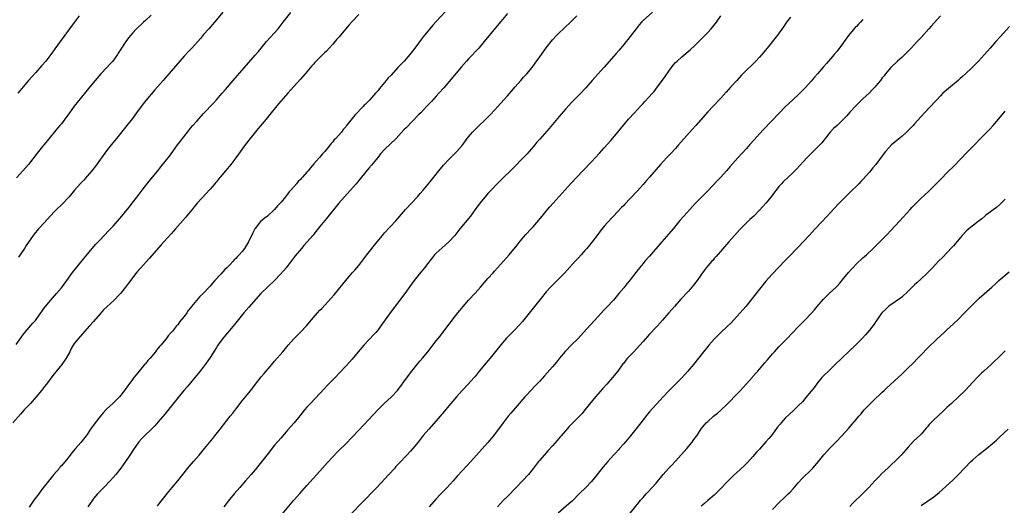
# Model space of a CAD drawing. Units: inches. Extents: x 2625000 to 2628000, y 1485000 to 1488000.
# Drawn here: x 2625520 to 2625825, y 1487581 to 1487732 of the extents above; entities that cross this region are included whole.
import ezdxf

# ---------------------------------------------------------------- set-up
doc = ezdxf.new("R2010")
doc.units = ezdxf.units.IN
doc.header["$MEASUREMENT"] = 0
doc.layers.add('LD26251485_10ft', color=133, linetype='Continuous')

msp = doc.modelspace()

# ---------------------------------------------------------------- linework, layer by layer
at = {"layer": 'LD26251485_10ft'}
for points, elevation in [([(2625654.67, 1487737.33), (2625649, 1487731.26), (2625647.93, 1487730.07), (2625647.02, 1487729), (2625645.39, 1487727), (2625645, 1487726.49), (2625644.33, 1487725.67), (2625642.41, 1487723), (2625640.85, 1487721), (2625639.04, 1487719), (2625637.16, 1487717), (2625635, 1487714.65), (2625634.17, 1487713.83), (2625633.52, 1487713), (2625631.47, 1487710.53), (2625631, 1487709.91), (2625630.24, 1487709), (2625629, 1487707.6), (2625628.44, 1487707), (2625627.71, 1487706.29), (2625627, 1487705.51), (2625626.72, 1487705.28), (2625626.49, 1487705), (2625623.76, 1487702.24), (2625623, 1487701.21), (2625621.28, 1487699), (2625621, 1487698.65), (2625620.21, 1487697.79), (2625619.65, 1487697), (2625617.9, 1487695), (2625617.45, 1487694.55), (2625617, 1487693.95), (2625616.52, 1487693.48), (2625616.21, 1487693), (2625614.55, 1487691), (2625613.78, 1487690.22), (2625613, 1487689.28), (2625612.86, 1487689.14), (2625612.75, 1487689), (2625611.12, 1487687.12), (2625610.05, 1487685.95), (2625609.36, 1487685), (2625609, 1487684.57), (2625607.6, 1487683), (2625607.3, 1487682.7), (2625607, 1487682.33), (2625606.3, 1487681.7), (2625605.76, 1487681), (2625604.03, 1487679), (2625603.54, 1487678.46), (2625603, 1487677.76), (2625602.62, 1487677.37), (2625602.37, 1487677), (2625601, 1487675.34), (2625600.71, 1487675), (2625599.87, 1487674.13), (2625599, 1487673), (2625596.79, 1487671), (2625595.74, 1487670.26), (2625595, 1487669.58), (2625594.67, 1487669.33), (2625593, 1487667.16), (2625592.89, 1487667), (2625592.2, 1487665.8), (2625590.93, 1487663), (2625589.72, 1487661), (2625589, 1487660.06), (2625588.07, 1487659), (2625587.51, 1487658.49), (2625587, 1487657.89), (2625586.51, 1487657.49), (2625586.12, 1487657), (2625585, 1487655.84), (2625584.21, 1487655), (2625583.59, 1487654.41), (2625583, 1487653.71), (2625582.34, 1487653), (2625580.54, 1487651), (2625579.76, 1487650.24), (2625579, 1487649.26), (2625578.86, 1487649.14), (2625578.75, 1487649), (2625576.87, 1487647), (2625575.89, 1487646.11), (2625573.27, 1487643), (2625573, 1487642.63), (2625572.25, 1487641.75), (2625571.78, 1487641), (2625571, 1487639.89), (2625569.68, 1487638.32), (2625569, 1487637.37), (2625568.81, 1487637.19), (2625568.68, 1487637), (2625567.39, 1487635.39), (2625567, 1487634.91), (2625566.08, 1487633.92), (2625565.42, 1487633), (2625563.75, 1487631), (2625563.4, 1487630.6), (2625563, 1487630.09), (2625562.47, 1487629.53), (2625562.1, 1487629), (2625560.48, 1487627), (2625559.76, 1487626.24), (2625559, 1487625.27), (2625558.87, 1487625.13), (2625558.78, 1487625), (2625557.1, 1487623), (2625556.12, 1487621.88), (2625555.47, 1487621), (2625555, 1487620.4), (2625553.55, 1487618.45), (2625553, 1487617.64), (2625552.71, 1487617.29), (2625552.54, 1487617), (2625551.01, 1487614.99), (2625549, 1487613.04), (2625547, 1487611.17), (2625545.92, 1487610.08), (2625545, 1487608.94), (2625543.48, 1487607), (2625543, 1487606.29), (2625542.07, 1487605), (2625541, 1487603.41), (2625540.68, 1487603), (2625539, 1487600.93), (2625537.37, 1487599), (2625536.29, 1487597.71), (2625535.76, 1487597), (2625535, 1487596.07), (2625533, 1487593.69), (2625532.67, 1487593.33), (2625532.41, 1487593), (2625530.7, 1487591), (2625529, 1487588.96), (2625527.29, 1487586.71), (2625526.4, 1487585.6), (2625525.99, 1487585), (2625524.53, 1487583), (2625523.87, 1487582.13), (2625523, 1487580.92)], 10300), ([(2625625, 1487733.42), (2625623, 1487731.24), (2625621.95, 1487730.05), (2625619, 1487726.52), (2625618.28, 1487725.72), (2625617, 1487724.23), (2625615.89, 1487723), (2625615, 1487722.07), (2625614.46, 1487721.54), (2625613.95, 1487721), (2625611.48, 1487718.52), (2625611, 1487717.99), (2625610.51, 1487717.49), (2625608.42, 1487715), (2625607, 1487713.36), (2625604.87, 1487711), (2625603.96, 1487710.04), (2625603.1, 1487709), (2625600.23, 1487705.77), (2625597.96, 1487703), (2625596.36, 1487701), (2625593.93, 1487698.07), (2625591.46, 1487695), (2625589.89, 1487693), (2625587.81, 1487690.19), (2625587, 1487689), (2625585.48, 1487687), (2625585, 1487686.4), (2625584.33, 1487685.67), (2625583.81, 1487685), (2625582.12, 1487683), (2625581.6, 1487682.41), (2625581, 1487681.61), (2625580.71, 1487681.29), (2625580.49, 1487681), (2625579, 1487679.28), (2625578.75, 1487679), (2625577.88, 1487678.12), (2625575.06, 1487674.94), (2625574.13, 1487673.87), (2625573.45, 1487673), (2625571.77, 1487671), (2625571.4, 1487670.59), (2625568.34, 1487667), (2625567.71, 1487666.29), (2625567, 1487665.45), (2625564.75, 1487663), (2625563.9, 1487662.1), (2625560.17, 1487657.83), (2625557.63, 1487655), (2625556.41, 1487653.59), (2625553.76, 1487650.24), (2625552.89, 1487649), (2625551.28, 1487647), (2625551, 1487646.69), (2625549.34, 1487645), (2625547.09, 1487642.91), (2625546.08, 1487641.92), (2625545, 1487640.7), (2625543, 1487638.39), (2625541.74, 1487637), (2625541, 1487636.15), (2625539.51, 1487634.49), (2625538.16, 1487633), (2625537, 1487631.51), (2625536.64, 1487631), (2625536.04, 1487629.96), (2625535.58, 1487629), (2625534.51, 1487627), (2625533.14, 1487625), (2625530.36, 1487621.64), (2625528.37, 1487619), (2625527.76, 1487618.24), (2625526.84, 1487617), (2625525.24, 1487615), (2625523.41, 1487613), (2625521.55, 1487611), (2625520.36, 1487609.64), (2625518, 1487607)], 10290), ([(2625519, 1487631.2), (2625520.57, 1487633.43), (2625521, 1487633.98), (2625521.42, 1487634.58), (2625521.75, 1487635), (2625523, 1487636.47), (2625523.51, 1487637), (2625524.18, 1487637.82), (2625525, 1487638.71), (2625525.24, 1487639), (2625526.7, 1487641), (2625527, 1487641.44), (2625527.61, 1487642.39), (2625529, 1487644.13), (2625531.52, 1487647), (2625533, 1487648.82), (2625534.66, 1487651), (2625536.5, 1487653.5), (2625537.35, 1487654.65), (2625539, 1487656.72), (2625540.02, 1487657.98), (2625542.58, 1487661), (2625543.7, 1487662.3), (2625545, 1487663.68), (2625547.61, 1487666.39), (2625549, 1487667.91), (2625551.73, 1487671), (2625553, 1487672.48), (2625554.1, 1487673.9), (2625554.91, 1487675), (2625556.44, 1487677), (2625558.04, 1487679), (2625560.22, 1487681.78), (2625562.85, 1487685), (2625563.8, 1487686.2), (2625566.42, 1487689.58), (2625567.5, 1487691), (2625568.97, 1487693), (2625569.85, 1487694.15), (2625570.47, 1487695), (2625572.03, 1487697), (2625573, 1487698.19), (2625573.68, 1487699), (2625575, 1487700.5), (2625577, 1487702.7), (2625580.03, 1487705.97), (2625581, 1487706.99), (2625582.8, 1487709), (2625583.79, 1487710.21), (2625586.15, 1487713), (2625593, 1487720.77), (2625594.02, 1487721.98), (2625594.83, 1487723), (2625596.49, 1487725), (2625600.07, 1487729), (2625601.68, 1487731), (2625603.98, 1487734.02)], 10280), ([(2625560.76, 1487733.24), (2625559, 1487731.54), (2625558.39, 1487731), (2625557.69, 1487730.31), (2625556.66, 1487729.34), (2625556.26, 1487729), (2625555, 1487727.64), (2625554.47, 1487727), (2625553.82, 1487726.18), (2625553, 1487725.05), (2625551, 1487722.01), (2625550.61, 1487721.39), (2625550.34, 1487721), (2625548.9, 1487719), (2625548.02, 1487717.98), (2625547.12, 1487717), (2625545.21, 1487715), (2625543.44, 1487713), (2625541.82, 1487711), (2625540.58, 1487709.42), (2625537.87, 1487706.13), (2625537, 1487704.98), (2625535.54, 1487703), (2625534.1, 1487701), (2625533, 1487699.55), (2625532.56, 1487699), (2625531.84, 1487698.16), (2625528.21, 1487693.79), (2625527.59, 1487693), (2625525.51, 1487690.49), (2625522.8, 1487687), (2625521.97, 1487686.03), (2625519.14, 1487682.86)], 10260), ([(2625538.47, 1487733), (2625537, 1487730.89), (2625534.1, 1487727), (2625532.65, 1487725), (2625531, 1487722.8), (2625530.23, 1487721.77), (2625529.7, 1487721), (2625528.19, 1487719), (2625527, 1487717.58), (2625525, 1487715.3), (2625523.91, 1487714.09), (2625522.87, 1487713), (2625521.14, 1487711), (2625520.21, 1487709.79), (2625519.56, 1487709)], 10250), ([(2625583, 1487734.16), (2625581, 1487731.72), (2625580.39, 1487731), (2625578.6, 1487729), (2625577, 1487727.16), (2625576.03, 1487725.97), (2625575.22, 1487725), (2625573.37, 1487723), (2625572.2, 1487721.8), (2625571, 1487720.5), (2625567, 1487715.83), (2625565, 1487713.57), (2625564.48, 1487713), (2625561.92, 1487710.08), (2625559.19, 1487706.81), (2625558.29, 1487705.71), (2625556.28, 1487703), (2625555, 1487701.24), (2625553.29, 1487699), (2625550.02, 1487695), (2625548.42, 1487693), (2625547, 1487691.17), (2625543.57, 1487686.43), (2625542.44, 1487685), (2625541, 1487683.3), (2625539.92, 1487682.08), (2625538.87, 1487681), (2625537.06, 1487679), (2625535.38, 1487677), (2625535, 1487676.58), (2625533.54, 1487675), (2625531, 1487672.49), (2625529.59, 1487671), (2625527.8, 1487669), (2625525.95, 1487667), (2625524.58, 1487665.42), (2625524.24, 1487665), (2625523, 1487663.23), (2625522.12, 1487661.88), (2625521.57, 1487661), (2625519.71, 1487658.29)], 10270), ([(2625671, 1487733.75), (2625669, 1487731.23), (2625665.23, 1487726.77), (2625663.82, 1487725), (2625663, 1487724.01), (2625662.14, 1487723), (2625659, 1487719.66), (2625658.41, 1487719), (2625656.82, 1487717.18), (2625653, 1487712.61), (2625651.32, 1487710.68), (2625649.75, 1487709), (2625649, 1487708.16), (2625647.49, 1487706.51), (2625647, 1487705.94), (2625646.13, 1487705), (2625644.2, 1487703), (2625643.59, 1487702.41), (2625639.64, 1487698.36), (2625639, 1487697.68), (2625636.57, 1487695), (2625633, 1487691.56), (2625631.77, 1487690.23), (2625631, 1487689.22), (2625629, 1487686.77), (2625628.17, 1487685.83), (2625625.91, 1487683), (2625624.21, 1487681), (2625620.62, 1487677), (2625618.9, 1487675), (2625615, 1487670.28), (2625613, 1487667.78), (2625611.78, 1487666.22), (2625610.88, 1487665.12), (2625608.07, 1487661.93), (2625607.27, 1487661), (2625605.36, 1487658.64), (2625602.53, 1487655), (2625600.85, 1487653), (2625598.93, 1487651), (2625596.77, 1487649), (2625594.75, 1487647), (2625591, 1487642.83), (2625589.43, 1487641), (2625586.55, 1487637.45), (2625585, 1487635.6), (2625583.84, 1487634.16), (2625582.86, 1487633), (2625581.44, 1487631), (2625581, 1487630.33), (2625580.49, 1487629.51), (2625579, 1487627.24), (2625578.08, 1487625.92), (2625575.91, 1487623), (2625574.34, 1487621), (2625573, 1487619.39), (2625571.91, 1487618.09), (2625570.95, 1487617), (2625569.13, 1487614.87), (2625565, 1487609.66), (2625563, 1487607.26), (2625561.9, 1487606.1), (2625561, 1487605.18), (2625558.75, 1487603), (2625557.9, 1487602.1), (2625557, 1487601.08), (2625555.28, 1487598.72), (2625554.16, 1487597), (2625552.82, 1487595), (2625551.4, 1487593), (2625549.86, 1487591), (2625549, 1487590.02), (2625548.07, 1487589), (2625546.12, 1487587), (2625544.24, 1487585), (2625543, 1487583.51), (2625542.6, 1487583), (2625541.19, 1487581)], 10310), ([(2625562.72, 1487581.28), (2625566.26, 1487585.74), (2625567.3, 1487587), (2625569.02, 1487589), (2625570.63, 1487591), (2625572.17, 1487593), (2625572.54, 1487593.46), (2625573.85, 1487595), (2625575.62, 1487597), (2625577.28, 1487599), (2625579.83, 1487602.17), (2625580.53, 1487603), (2625582.14, 1487605), (2625585.27, 1487609), (2625586.05, 1487609.95), (2625587, 1487611.23), (2625589, 1487613.77), (2625591, 1487616.27), (2625592.2, 1487617.8), (2625593.08, 1487619), (2625594.8, 1487621.2), (2625595.74, 1487622.26), (2625597, 1487623.74), (2625598.11, 1487625), (2625599, 1487626.08), (2625601.5, 1487629), (2625603.18, 1487631), (2625604.97, 1487633), (2625607, 1487635.04), (2625608.85, 1487637), (2625609.83, 1487638.17), (2625611, 1487639.61), (2625612.23, 1487641), (2625613, 1487641.84), (2625613.57, 1487642.43), (2625616.46, 1487645.54), (2625617.39, 1487646.61), (2625620.1, 1487649.9), (2625621, 1487651.03), (2625623, 1487653.38), (2625623.76, 1487654.24), (2625625, 1487655.74), (2625627.54, 1487659), (2625630.71, 1487663), (2625632.35, 1487665), (2625633, 1487665.76), (2625636.49, 1487669.51), (2625639.5, 1487673), (2625643.15, 1487677), (2625644.01, 1487677.99), (2625644.91, 1487679), (2625647, 1487681.47), (2625649.78, 1487685), (2625651.27, 1487686.74), (2625653, 1487688.6), (2625655.37, 1487691), (2625657, 1487692.83), (2625658.61, 1487695), (2625659, 1487695.49), (2625660.26, 1487697), (2625661, 1487697.77), (2625661.62, 1487698.38), (2625664.68, 1487701.32), (2625665.66, 1487702.34), (2625667, 1487703.76), (2625669, 1487705.91), (2625671, 1487708.18), (2625672.29, 1487709.71), (2625673.4, 1487711), (2625675.17, 1487713), (2625676.04, 1487713.96), (2625677.02, 1487715), (2625678.64, 1487717), (2625679.63, 1487718.37), (2625681, 1487720.32), (2625683, 1487723.04), (2625685, 1487725.53), (2625686.32, 1487727), (2625687, 1487727.71), (2625688.33, 1487729), (2625691, 1487731.4), (2625692.54, 1487733)], 10320), ([(2625715.86, 1487734.14), (2625713, 1487731.53), (2625712.5, 1487731), (2625711.8, 1487730.2), (2625710.86, 1487729), (2625709, 1487726.57), (2625708.31, 1487725.69), (2625707.73, 1487725), (2625707, 1487724.07), (2625705.63, 1487722.37), (2625704.71, 1487721.29), (2625700.93, 1487717.07), (2625699, 1487714.96), (2625698.09, 1487713.91), (2625697.24, 1487713), (2625695.29, 1487710.71), (2625695, 1487710.39), (2625693.71, 1487709), (2625691, 1487706.25), (2625689, 1487704.11), (2625687, 1487701.81), (2625685, 1487699.36), (2625683.93, 1487698.07), (2625681, 1487694.79), (2625680.17, 1487693.83), (2625679.48, 1487693), (2625677.74, 1487691), (2625677, 1487690.19), (2625675, 1487688.05), (2625673.98, 1487687), (2625671.97, 1487685), (2625669.89, 1487683), (2625667.84, 1487681), (2625665.94, 1487679), (2625665, 1487677.94), (2625664.18, 1487677), (2625663, 1487675.58), (2625661.88, 1487674.12), (2625661.08, 1487673), (2625659.58, 1487671), (2625656.32, 1487667), (2625654.74, 1487665), (2625652.91, 1487663), (2625650.8, 1487661.2), (2625649, 1487659.53), (2625648.5, 1487659), (2625647.82, 1487658.18), (2625647, 1487657.1), (2625645.36, 1487655), (2625644.3, 1487653.7), (2625643.71, 1487653), (2625643, 1487652.11), (2625642.16, 1487651), (2625640.85, 1487649.15), (2625639.27, 1487647), (2625637, 1487644.06), (2625634.73, 1487641), (2625633.17, 1487638.83), (2625631.9, 1487637), (2625631, 1487635.82), (2625630.34, 1487635), (2625629.71, 1487634.29), (2625626.58, 1487631), (2625624.86, 1487629), (2625623, 1487626.71), (2625622.21, 1487625.79), (2625621, 1487624.49), (2625619.29, 1487622.71), (2625617.69, 1487621), (2625615.37, 1487618.63), (2625614.39, 1487617.61), (2625611.51, 1487614.49), (2625610.06, 1487613), (2625609, 1487611.88), (2625608.25, 1487611), (2625606.83, 1487609.17), (2625605.07, 1487607), (2625603, 1487604.69), (2625601, 1487602.39), (2625599, 1487600.03), (2625597, 1487597.54), (2625594.13, 1487593.87), (2625593, 1487592.47), (2625591.72, 1487591), (2625589.93, 1487589), (2625588.2, 1487587), (2625586.49, 1487585), (2625585, 1487583.2), (2625583.29, 1487581)], 10330), ([(2625601.29, 1487578.71), (2625604.94, 1487583), (2625606.84, 1487585.16), (2625609, 1487587.57), (2625612.02, 1487591), (2625613.83, 1487593), (2625615.32, 1487594.68), (2625617, 1487596.5), (2625618.24, 1487597.76), (2625619, 1487598.49), (2625621, 1487600.49), (2625623, 1487602.57), (2625625, 1487604.73), (2625631, 1487611.13), (2625632.94, 1487613.06), (2625633.97, 1487614.03), (2625635, 1487614.96), (2625636.96, 1487617.04), (2625638.49, 1487619), (2625639, 1487619.69), (2625640.37, 1487621.63), (2625641.4, 1487623), (2625643, 1487624.96), (2625643.94, 1487626.06), (2625644.77, 1487627), (2625646.38, 1487629), (2625649, 1487632.4), (2625650.16, 1487633.84), (2625651.06, 1487635), (2625653, 1487637.56), (2625655, 1487640.16), (2625655.68, 1487641), (2625656.26, 1487641.74), (2625657.31, 1487643), (2625659.02, 1487645), (2625661, 1487647.12), (2625662.66, 1487649), (2625665, 1487651.71), (2625666.56, 1487653.44), (2625667, 1487653.89), (2625669.85, 1487657), (2625671.57, 1487659), (2625674, 1487662), (2625675, 1487663.2), (2625676.76, 1487665.24), (2625678.38, 1487667), (2625679, 1487667.7), (2625680.11, 1487669), (2625681.72, 1487671), (2625683, 1487672.56), (2625684.13, 1487673.87), (2625685.14, 1487675), (2625687.95, 1487678.05), (2625690.78, 1487681.22), (2625694.36, 1487685), (2625697, 1487687.83), (2625698.13, 1487689), (2625699.51, 1487690.49), (2625701, 1487692.15), (2625703, 1487694.44), (2625705.2, 1487697), (2625707, 1487699.21), (2625708.48, 1487701), (2625710.29, 1487703), (2625712.19, 1487705), (2625712.6, 1487705.4), (2625713, 1487705.86), (2625713.57, 1487706.43), (2625715.9, 1487709), (2625716.41, 1487709.59), (2625717.5, 1487711), (2625719.84, 1487714.16), (2625721, 1487715.9), (2625721.79, 1487717), (2625722.31, 1487717.69), (2625723, 1487718.49), (2625723.5, 1487719), (2625725, 1487720.34), (2625727.51, 1487722.49), (2625729, 1487723.82), (2625731, 1487725.75), (2625731.6, 1487726.4), (2625733, 1487727.87), (2625734.01, 1487729), (2625735.67, 1487731), (2625737.08, 1487733)], 10340), ([(2625758.56, 1487732.56), (2625757.39, 1487731), (2625756.43, 1487729.57), (2625754.55, 1487727), (2625751.35, 1487723), (2625749.71, 1487721), (2625749, 1487720.21), (2625747.87, 1487719), (2625743.85, 1487715), (2625743.43, 1487714.57), (2625741.95, 1487713), (2625740.14, 1487711), (2625738.67, 1487709.33), (2625737, 1487707.47), (2625734.66, 1487705), (2625733, 1487703.22), (2625729.3, 1487699), (2625728.21, 1487697.79), (2625723.99, 1487693), (2625723, 1487691.9), (2625721.6, 1487690.4), (2625720.22, 1487689), (2625718.38, 1487687), (2625714.96, 1487683), (2625714.03, 1487681.97), (2625713, 1487680.77), (2625711.22, 1487678.78), (2625709, 1487676.41), (2625707.33, 1487674.67), (2625707, 1487674.31), (2625706.35, 1487673.65), (2625703.86, 1487671), (2625703.43, 1487670.57), (2625702, 1487669), (2625701, 1487667.85), (2625699.72, 1487666.28), (2625699, 1487665.33), (2625697.2, 1487663), (2625695.59, 1487661), (2625695, 1487660.3), (2625693.86, 1487659), (2625693, 1487658.05), (2625692, 1487657), (2625688.64, 1487653.36), (2625687, 1487651.65), (2625684.38, 1487649), (2625683, 1487647.52), (2625681.87, 1487646.13), (2625679.43, 1487643), (2625675.66, 1487638.34), (2625674.72, 1487637.28), (2625673, 1487635.51), (2625671.75, 1487634.25), (2625670.78, 1487633.22), (2625669, 1487631.16), (2625665.68, 1487627), (2625665, 1487626.19), (2625664.44, 1487625.56), (2625662.31, 1487623), (2625661, 1487621.37), (2625660.68, 1487621), (2625658.87, 1487619), (2625657, 1487616.96), (2625655.26, 1487615), (2625653.52, 1487613), (2625651.85, 1487611), (2625651.48, 1487610.52), (2625650.18, 1487609), (2625649, 1487607.62), (2625646.67, 1487605), (2625645, 1487603.04), (2625643.38, 1487601), (2625641.73, 1487599), (2625641, 1487598.18), (2625639.9, 1487597), (2625637.48, 1487594.52), (2625636.54, 1487593.46), (2625636.15, 1487593), (2625634.35, 1487591), (2625630.57, 1487587), (2625625.87, 1487582.13), (2625622.93, 1487579)], 10350), ([(2625781, 1487731.85), (2625780.23, 1487731), (2625779.62, 1487730.38), (2625779, 1487729.7), (2625778.66, 1487729.34), (2625777, 1487727.41), (2625775.93, 1487726.07), (2625775, 1487724.74), (2625773, 1487722.04), (2625772.16, 1487721), (2625771, 1487719.65), (2625769.75, 1487718.25), (2625768.82, 1487717.18), (2625766.97, 1487715), (2625766.04, 1487713.96), (2625765, 1487712.73), (2625763.24, 1487710.76), (2625762.25, 1487709.75), (2625761, 1487708.5), (2625758.13, 1487705.87), (2625757, 1487704.78), (2625755.12, 1487702.88), (2625750.24, 1487697.76), (2625749, 1487696.44), (2625747.37, 1487694.63), (2625745.95, 1487693), (2625745, 1487691.94), (2625742.3, 1487689), (2625739.8, 1487686.2), (2625738.78, 1487685), (2625737, 1487683.05), (2625735.99, 1487682.01), (2625733, 1487678.78), (2625732.12, 1487677.88), (2625731, 1487676.79), (2625729.11, 1487674.89), (2625727.43, 1487673), (2625725.55, 1487671), (2625724.34, 1487669.66), (2625722.25, 1487667), (2625721, 1487665.5), (2625718.79, 1487663), (2625715, 1487658.59), (2625713.58, 1487657), (2625713, 1487656.31), (2625711.5, 1487654.5), (2625709, 1487651.29), (2625707.95, 1487650.05), (2625707, 1487648.81), (2625705.52, 1487647), (2625703.8, 1487645), (2625701.96, 1487643), (2625701, 1487642), (2625699, 1487639.84), (2625694.56, 1487635), (2625692.77, 1487633), (2625691, 1487631.19), (2625688.92, 1487629.08), (2625687.17, 1487627), (2625686.21, 1487625.79), (2625685, 1487624.35), (2625682.49, 1487621.51), (2625681, 1487619.88), (2625679.61, 1487618.39), (2625678.23, 1487617), (2625677, 1487615.69), (2625676.37, 1487615), (2625674.62, 1487613), (2625672.06, 1487609.94), (2625671.3, 1487609), (2625669.72, 1487607), (2625666.73, 1487603), (2625665, 1487600.9), (2625661.44, 1487597), (2625659.65, 1487595), (2625657, 1487592.13), (2625655.52, 1487590.48), (2625654.23, 1487589), (2625652.38, 1487587), (2625650.44, 1487585), (2625649, 1487583.45), (2625646.8, 1487581)], 10360), ([(2625805.05, 1487733), (2625802.17, 1487729.83), (2625801.44, 1487729), (2625799, 1487726.27), (2625797.84, 1487725), (2625795.97, 1487723), (2625793, 1487720.11), (2625791.74, 1487719), (2625789.69, 1487717), (2625789, 1487716.25), (2625787.99, 1487715), (2625787.54, 1487714.46), (2625787, 1487713.78), (2625786.42, 1487713), (2625785, 1487711.28), (2625784.76, 1487711), (2625783.91, 1487710.09), (2625783, 1487709.15), (2625781, 1487707.3), (2625779, 1487705.33), (2625778.71, 1487705), (2625777, 1487703.15), (2625775.99, 1487702.01), (2625775, 1487700.97), (2625773, 1487699.08), (2625771.91, 1487698.09), (2625770.88, 1487697), (2625769.33, 1487695), (2625769, 1487694.6), (2625768.29, 1487693.71), (2625767.66, 1487693), (2625767, 1487692.32), (2625765, 1487690.33), (2625763.7, 1487689), (2625760.47, 1487685.53), (2625759, 1487684.05), (2625757.84, 1487683), (2625756.38, 1487681.62), (2625755.78, 1487681), (2625755, 1487680.14), (2625754.12, 1487679), (2625753.61, 1487678.39), (2625752.6, 1487677), (2625751, 1487675), (2625750.04, 1487673.96), (2625749, 1487672.78), (2625747.21, 1487671), (2625746.05, 1487669.95), (2625745, 1487668.95), (2625743.04, 1487666.96), (2625742.08, 1487665.92), (2625741.24, 1487665), (2625739.48, 1487663), (2625735.57, 1487658.43), (2625735, 1487657.81), (2625734.63, 1487657.37), (2625734.28, 1487657), (2625733, 1487655.54), (2625732.56, 1487655), (2625731.9, 1487654.1), (2625731.05, 1487653), (2625729.68, 1487651), (2625728.52, 1487649.48), (2625728.11, 1487649), (2625727, 1487647.78), (2625724.71, 1487645.29), (2625722.67, 1487643), (2625720.91, 1487641), (2625719, 1487638.74), (2625717.41, 1487637), (2625717, 1487636.59), (2625715, 1487634.47), (2625713, 1487632.12), (2625712.03, 1487631), (2625711, 1487629.9), (2625710.11, 1487629), (2625708.22, 1487627), (2625707.64, 1487626.36), (2625707, 1487625.5), (2625706.77, 1487625.23), (2625705.14, 1487623), (2625703.54, 1487621), (2625701.78, 1487619), (2625700.47, 1487617.53), (2625698.27, 1487615), (2625695.02, 1487610.98), (2625694.1, 1487609.9), (2625693.27, 1487609), (2625690.17, 1487605.83), (2625689, 1487604.56), (2625687.66, 1487603), (2625687.37, 1487602.63), (2625686.45, 1487601.55), (2625685, 1487599.89), (2625683.63, 1487598.37), (2625682.36, 1487597), (2625681, 1487595.46), (2625680.6, 1487595), (2625679.09, 1487593), (2625677.53, 1487591), (2625675.7, 1487589), (2625673.76, 1487587), (2625671, 1487584.22), (2625669.81, 1487583), (2625667.97, 1487581)], 10370), ([(2625826.32, 1487729.68), (2625823.52, 1487726.48), (2625822.13, 1487725), (2625820.36, 1487723), (2625818.63, 1487721), (2625816.76, 1487719), (2625814.8, 1487717), (2625812.74, 1487715), (2625811.82, 1487714.18), (2625811, 1487713.5), (2625810.43, 1487713), (2625807.46, 1487710.54), (2625805.73, 1487709), (2625805, 1487708.24), (2625803.84, 1487707), (2625803.44, 1487706.56), (2625800.11, 1487703), (2625797, 1487699.51), (2625796.53, 1487699), (2625795.77, 1487698.23), (2625794.49, 1487697), (2625793, 1487695.67), (2625791, 1487693.96), (2625789.89, 1487693), (2625789, 1487692.11), (2625787.99, 1487691), (2625787, 1487689.68), (2625785.02, 1487687), (2625784.12, 1487685.88), (2625783, 1487684.56), (2625781, 1487682.34), (2625780.33, 1487681.67), (2625779.71, 1487681), (2625779, 1487680.27), (2625777.72, 1487679), (2625776.31, 1487677.69), (2625775.65, 1487677), (2625775, 1487676.37), (2625773.34, 1487674.66), (2625769.97, 1487671), (2625766.24, 1487667), (2625764.34, 1487665), (2625761, 1487661.42), (2625757.84, 1487658.16), (2625756.87, 1487657.13), (2625755, 1487655.2), (2625752.91, 1487653), (2625751, 1487650.84), (2625749, 1487648.37), (2625744.76, 1487643), (2625743.06, 1487641), (2625741.22, 1487639), (2625740.12, 1487637.88), (2625739, 1487636.76), (2625737.08, 1487634.92), (2625735, 1487632.84), (2625733.35, 1487631), (2625733, 1487630.58), (2625731.71, 1487629), (2625728.58, 1487625), (2625726.88, 1487623), (2625725, 1487620.96), (2625721, 1487616.89), (2625719.24, 1487615), (2625715, 1487610.35), (2625714.37, 1487609.63), (2625713, 1487607.94), (2625712.28, 1487607), (2625710.71, 1487605), (2625709.1, 1487603), (2625707, 1487600.48), (2625705.67, 1487599), (2625705.36, 1487598.64), (2625704.41, 1487597.59), (2625703.84, 1487597), (2625702.05, 1487595), (2625700.67, 1487593.33), (2625698.81, 1487591), (2625697.99, 1487590.01), (2625697, 1487588.87), (2625695.23, 1487587), (2625693.24, 1487585), (2625691.11, 1487582.89), (2625690.06, 1487581.94), (2625686.67, 1487579)], 10380), ([(2625709.03, 1487579), (2625711.7, 1487582.3), (2625712.24, 1487583), (2625713, 1487583.92), (2625713.98, 1487585), (2625714.48, 1487585.52), (2625715.85, 1487587), (2625717, 1487588.29), (2625719.25, 1487591), (2625720.99, 1487593), (2625721.99, 1487594.01), (2625722.87, 1487595), (2625724.85, 1487597.15), (2625726.51, 1487599), (2625728.16, 1487601), (2625728.52, 1487601.48), (2625729, 1487602.2), (2625729.58, 1487603), (2625730.63, 1487604.63), (2625731, 1487605.18), (2625732.55, 1487607), (2625733, 1487607.42), (2625734.83, 1487609), (2625736.04, 1487609.96), (2625737.1, 1487610.9), (2625739, 1487612.75), (2625740.1, 1487613.9), (2625741.2, 1487615), (2625743, 1487616.91), (2625744.84, 1487619), (2625746.83, 1487621.17), (2625747, 1487621.33), (2625747.76, 1487622.24), (2625748.47, 1487623), (2625749, 1487623.6), (2625750.55, 1487625.45), (2625751.48, 1487626.52), (2625753, 1487628.31), (2625753.61, 1487629), (2625755, 1487630.51), (2625757.5, 1487633), (2625761, 1487636.71), (2625763.13, 1487638.87), (2625765, 1487640.86), (2625766.02, 1487641.98), (2625766.86, 1487643), (2625768.77, 1487645.23), (2625769.77, 1487646.23), (2625770.57, 1487647), (2625772.72, 1487649), (2625773, 1487649.29), (2625773.82, 1487650.18), (2625775, 1487651.62), (2625776.09, 1487653), (2625776.51, 1487653.49), (2625777.45, 1487654.55), (2625777.84, 1487655), (2625779, 1487656.19), (2625781, 1487658.02), (2625781.55, 1487658.45), (2625782.16, 1487659), (2625784.21, 1487661), (2625788.57, 1487665.43), (2625789.54, 1487666.46), (2625792.45, 1487669.55), (2625795.62, 1487673), (2625796.29, 1487673.71), (2625797, 1487674.51), (2625797.47, 1487675), (2625799, 1487676.53), (2625801.35, 1487678.65), (2625803, 1487680.21), (2625805.33, 1487682.67), (2625807, 1487684.4), (2625809.32, 1487686.68), (2625811, 1487688.39), (2625813.46, 1487691), (2625819.38, 1487697), (2625820.17, 1487697.83), (2625821.26, 1487699), (2625822.94, 1487701), (2625824.56, 1487703), (2625825, 1487703.5)], 10390), ([(2625825, 1487676.22), (2625823.37, 1487674.63), (2625822.31, 1487673.69), (2625819, 1487671.23), (2625818.72, 1487671), (2625817.81, 1487670.19), (2625817, 1487669.56), (2625816.7, 1487669.3), (2625813.75, 1487667), (2625813, 1487666.33), (2625811.71, 1487665), (2625810.02, 1487663), (2625809.58, 1487662.42), (2625809, 1487661.78), (2625808.65, 1487661.35), (2625807, 1487659.58), (2625805.74, 1487658.26), (2625804.42, 1487657), (2625802.5, 1487655), (2625801.78, 1487654.22), (2625800.78, 1487653.22), (2625799, 1487651.61), (2625797.66, 1487650.34), (2625797, 1487649.71), (2625795, 1487647.71), (2625793, 1487645.91), (2625792.49, 1487645.51), (2625791.74, 1487645), (2625791, 1487644.44), (2625789, 1487643.08), (2625787.96, 1487642.04), (2625787, 1487641.15), (2625786.58, 1487640.58), (2625785.27, 1487638.73), (2625785, 1487638.38), (2625784.46, 1487637.54), (2625783, 1487635.69), (2625781.78, 1487634.22), (2625780.68, 1487633), (2625778.76, 1487631), (2625772.47, 1487625), (2625770.31, 1487623), (2625769, 1487621.75), (2625768.64, 1487621.36), (2625768.32, 1487621), (2625767, 1487619.36), (2625766, 1487618), (2625765, 1487616.75), (2625763.29, 1487614.71), (2625762.37, 1487613.63), (2625761, 1487612.21), (2625759.36, 1487610.64), (2625758.32, 1487609.68), (2625757, 1487608.41), (2625755.72, 1487607), (2625755.38, 1487606.62), (2625754.49, 1487605.51), (2625753, 1487603.49), (2625752.62, 1487603), (2625751.89, 1487602.11), (2625751, 1487601.06), (2625749, 1487598.81), (2625748.13, 1487597.87), (2625747, 1487596.58), (2625745.28, 1487594.72), (2625744.29, 1487593.71), (2625743, 1487592.52), (2625741, 1487590.73), (2625739, 1487588.74), (2625737, 1487586.63), (2625736.22, 1487585.78), (2625735.4, 1487585), (2625735, 1487584.63), (2625733, 1487582.99), (2625731.95, 1487582.05), (2625731, 1487581.22)], 10400), ([(2625753, 1487580.16), (2625755, 1487582.17), (2625757, 1487584.08), (2625757.93, 1487585), (2625758.45, 1487585.55), (2625759.41, 1487586.59), (2625761, 1487588.46), (2625762.21, 1487589.79), (2625765, 1487592.48), (2625765.52, 1487593), (2625767.3, 1487595), (2625768.96, 1487597.04), (2625769.87, 1487598.13), (2625770.7, 1487599), (2625772.82, 1487601.18), (2625774.51, 1487603), (2625776.64, 1487605.36), (2625777.57, 1487606.43), (2625779, 1487608.09), (2625779.75, 1487609), (2625780.34, 1487609.66), (2625781.44, 1487611), (2625783.31, 1487613), (2625784.17, 1487613.83), (2625787, 1487616.49), (2625787.56, 1487617), (2625788.29, 1487617.71), (2625793, 1487622.09), (2625795, 1487623.98), (2625796.52, 1487625.48), (2625797.99, 1487627), (2625799, 1487628.07), (2625801, 1487630.09), (2625803.98, 1487633), (2625806.15, 1487635), (2625807, 1487635.75), (2625809, 1487637.59), (2625810.48, 1487639), (2625812.48, 1487641), (2625815, 1487643.64), (2625816.35, 1487645), (2625817, 1487645.59), (2625820.91, 1487649), (2625822.01, 1487649.99), (2625823.09, 1487651), (2625826.27, 1487653.73)], 10410), ([(2625825, 1487629.26), (2625822.75, 1487627), (2625821.85, 1487626.15), (2625820.81, 1487625.19), (2625818.38, 1487623), (2625817.66, 1487622.34), (2625816.65, 1487621.35), (2625816.31, 1487621), (2625815, 1487619.59), (2625812.62, 1487617), (2625810.63, 1487615), (2625808.45, 1487613), (2625807, 1487611.7), (2625805.6, 1487610.4), (2625804.58, 1487609.42), (2625804.18, 1487609), (2625803, 1487607.91), (2625801.55, 1487606.45), (2625801, 1487605.76), (2625800.62, 1487605.38), (2625799, 1487603.51), (2625797.73, 1487602.27), (2625796.71, 1487601.29), (2625795, 1487599.44), (2625792.88, 1487597), (2625791, 1487595.12), (2625789.88, 1487594.12), (2625788.67, 1487593), (2625787, 1487591.43), (2625785.79, 1487590.21), (2625784.73, 1487589), (2625782.89, 1487587), (2625781.92, 1487586.08), (2625780.89, 1487585), (2625777.9, 1487582.1), (2625776.93, 1487581.07)], 10420), ([(2625799, 1487581.39), (2625801, 1487582.69), (2625803, 1487584.05), (2625804.61, 1487585.39), (2625808.78, 1487589.22), (2625810.59, 1487591), (2625814.42, 1487595), (2625815, 1487595.56), (2625816.83, 1487597.17), (2625819.21, 1487599), (2625821, 1487600.46), (2625821.63, 1487601), (2625822.36, 1487601.64), (2625823.39, 1487602.61), (2625825.93, 1487605)], 10430)]:
    msp.add_lwpolyline(points, dxfattribs=dict(at, elevation=elevation))

doc.saveas('drawing.dxf')
